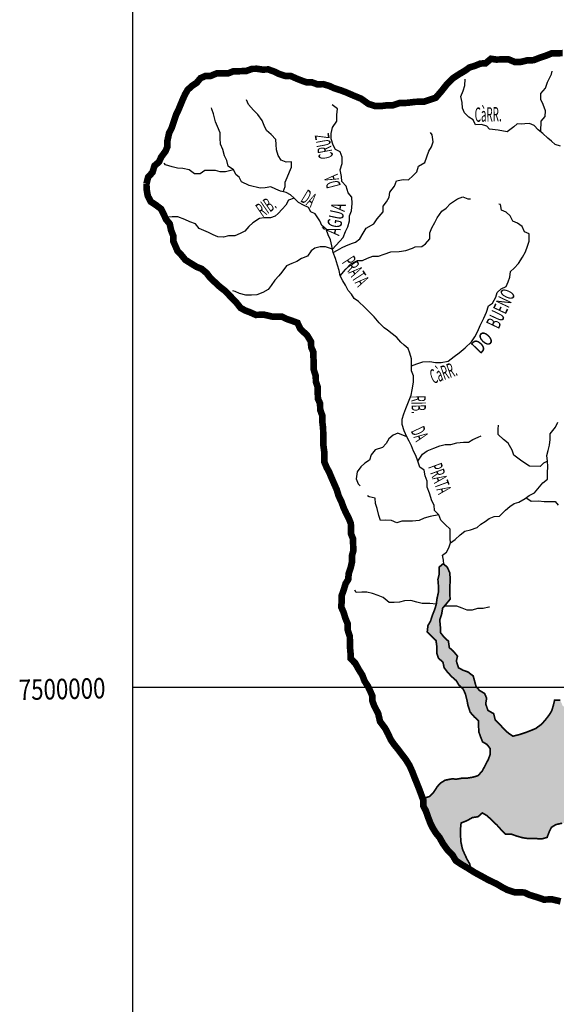
# Model space of a CAD drawing. Extents: x 146537 to 447984, y 7417949 to 7557035.
# Drawn here: x 146588 to 162777, y 7490442 to 7520120 of the extents above; entities that cross this region are included whole.
import ezdxf

# ---------------------------------------------------------------- set-up
doc = ezdxf.new("R2010")
doc.units = 0
doc.header["$MEASUREMENT"] = 0
for name, color, linetype in [('GRADE_BÁSICO_PCJ', 7, 'CONTINUOUS'), ('HACHRESERV_PRINCIPAIS', 131, 'CONTINUOUS'), ('NOMES_RIOS_AFLUENTES_PCJ', 131, 'CONTINUOUS'), ('RIOS_AFLUENTES_PCJ', 141, 'CONTINUOUS'), ('RIOS_PRINCIPAIS_PCJ', 150, 'CONTINUOUS'), ('UGRHI_PCJ', 7, 'CONTINUOUS')]:
    doc.layers.add(name, color=color, linetype=linetype)
doc.styles.get("Standard").update_dxf_attribs({"font": 'romans.shx', "width": 0.8})

msp = doc.modelspace()

# ---------------------------------------------------------------- hatches: boundary and pattern name
at = {"layer": 'HACHRESERV_PRINCIPAIS'}
msp.add_hatch(color=256, dxfattribs=at).paths.add_polyline_path([(180644, 7491490), (180590, 7491681), (180605, 7491872), (180665, 7492019), (180700, 7492173), (180817, 7492327), (180908, 7492501), (181007, 7492642), (181131, 7492740), (181216, 7492894), (181315, 7493023), (181420, 7493146), (181544, 7493275), (181622, 7493448), (181753, 7493552), (181812, 7493744), (181828, 7493897), (181805, 7494107), (181682, 7494245), (181526, 7494153), (181389, 7494056), (181315, 7493921), (181172, 7493804), (181010, 7493731), (180873, 7493608), (180721, 7493599), (180577, 7493552), (180485, 7493417), (180314, 7493414), (180125, 7493385), (180059, 7493238), (180120, 7493041), (180192, 7492909), (180074, 7492805), (179994, 7492676), (179909, 7492535), (179792, 7492673), (179846, 7492820), (179887, 7492968), (179814, 7493138), (179692, 7493232), (179534, 7493210), (179539, 7493006), (179446, 7492884), (179302, 7492811), (179099, 7492865), (179101, 7493075), (178898, 7493110), (178709, 7493075), (178562, 7493130), (178422, 7493191), (178226, 7493188), (178102, 7493091), (177996, 7492981), (177937, 7492814), (177749, 7492696), (177573, 7492681), (177421, 7492678), (177242, 7492764), (177046, 7492793), (176867, 7492854), (176808, 7492993), (176666, 7493124), (176543, 7493249), (176432, 7493120), (176378, 7492979), (176198, 7492836), (176062, 7492662), (175913, 7492519), (175755, 7492536), (175589, 7492597), (175443, 7492645), (175279, 7492636), (175083, 7492633), (174912, 7492643), (174720, 7492722), (174678, 7492951), (174555, 7493076), (174421, 7493157), (174525, 7493298), (174496, 7493502), (174405, 7493634), (174270, 7493714), (174092, 7493781), (174025, 7493965), (173835, 7493987), (173683, 7493966), (173476, 7493924), (173280, 7493902), (173142, 7493836), (172992, 7493769), (172848, 7493710), (172691, 7493643), (172533, 7493641), (172349, 7493676), (172095, 7493735), (171942, 7493797), (171751, 7493863), (171592, 7493924), (171463, 7494018), (171315, 7494136), (171180, 7494255), (171009, 7494265), (170869, 7494332), (170711, 7494330), (170531, 7494461), (170352, 7494553), (170198, 7494521), (170172, 7494385), (170050, 7494503), (170008, 7494700), (169853, 7494831), (169669, 7494854), (169505, 7494768), (169356, 7494727), (169371, 7494925), (169393, 7495097), (169301, 7495223), (169161, 7495284), (168952, 7495306), (168762, 7495348), (168609, 7495409), (168468, 7495470), (168371, 7495609), (168430, 7495769), (168427, 7495934), (168473, 7496164), (168482, 7496324), (168542, 7496490), (168538, 7496700), (168534, 7496872), (168525, 7497044), (168502, 7497209), (168435, 7497399), (168332, 7497512), (168168, 7497458), (167967, 7497397), (167945, 7497238), (167949, 7497060), (168053, 7496921), (167943, 7496747), (167827, 7496548), (167717, 7496362), (167720, 7496209), (167692, 7496005), (167658, 7495845), (167598, 7495672), (167563, 7495525), (167561, 7495302), (167507, 7495155), (167466, 7494995), (167322, 7494942), (167193, 7494768), (167152, 7494608), (167066, 7494473), (166993, 7494312), (166921, 7494165), (166783, 7494093), (166666, 7493963), (166587, 7493790), (166471, 7493896), (166405, 7494035), (166282, 7494148), (166093, 7494145), (165935, 7494142), (165770, 7494152), (165619, 7494150), (165447, 7494185), (165294, 7494240), (165160, 7494327), (165094, 7494465), (164963, 7494661), (164810, 7494728), (164663, 7494789), (164560, 7494921), (164518, 7495093), (164515, 7495245), (164362, 7495313), (164212, 7495514), (164171, 7495660), (164110, 7495881), (163968, 7496000), (163761, 7495958), (163630, 7495867), (163452, 7495896), (163281, 7495919), (163117, 7495916), (162953, 7495900), (162764, 7495859), (162626, 7495774), (162554, 7495620), (162500, 7495473), (162330, 7495425), (162121, 7495441), (161925, 7495438), (161767, 7495461), (161595, 7495509), (161423, 7495569), (161246, 7495566), (161123, 7495692), (160994, 7495836), (160839, 7495986), (160684, 7496130), (160544, 7496210), (160413, 7496094), (160249, 7496072), (160087, 7495980), (159905, 7495907), (159884, 7495697), (159888, 7495525), (159898, 7495340), (159946, 7495118), (160019, 7494954), (160086, 7494809), (160164, 7494676), (160198, 7494494), (160173, 7494507), (160004, 7494606), (159874, 7494696), (159748, 7494783), (159675, 7494905), (159491, 7495106), (159385, 7495253), (159287, 7495404), (159227, 7495508), (159095, 7495687), (159002, 7495852), (158946, 7496000), (158889, 7496156), (158840, 7496286), (158767, 7496424), (158752, 7496641), (158953, 7496706), (159077, 7496835), (159186, 7497003), (159284, 7497111), (159423, 7497197), (159628, 7497237), (159770, 7497229), (159928, 7497257), (160092, 7497260), (160259, 7497287), (160420, 7497335), (160543, 7497477), (160616, 7497612), (160726, 7497824), (160786, 7497984), (160782, 7498150), (160685, 7498275), (160550, 7498356), (160490, 7498508), (160437, 7498660), (160433, 7498825), (160430, 7498984), (160301, 7499109), (160178, 7499247), (160111, 7499456), (160082, 7499609), (160034, 7499799), (159968, 7499938), (159839, 7500063), (159760, 7500195), (159619, 7500320), (159496, 7500452), (159392, 7500590), (159357, 7500755), (159222, 7500874), (159168, 7501032), (159177, 7501192), (159148, 7501407), (159012, 7501533), (158883, 7501670), (158904, 7501855), (158984, 7501997), (159043, 7502182), (159109, 7502343), (159157, 7502503), (159179, 7502675), (159225, 7502879), (159222, 7503045), (159205, 7503248), (159246, 7503415), (159241, 7503618), (159366, 7503722), (159488, 7503616), (159561, 7503452), (159577, 7503261), (159568, 7503082), (159567, 7502866), (159571, 7502650), (159466, 7502521), (159349, 7502385), (159315, 7502193), (159261, 7502027), (159278, 7501836), (159288, 7501639), (159386, 7501513), (159521, 7501388), (159550, 7501191), (159666, 7501091), (159796, 7500935), (159761, 7500788), (159828, 7500585), (159963, 7500511), (160109, 7500462), (160270, 7500338), (160310, 7500192), (160358, 7500014), (160462, 7499901), (160615, 7499809), (160675, 7499669), (160647, 7499497), (160714, 7499301), (160887, 7499202), (160935, 7499012), (161064, 7498887), (161194, 7498742), (161335, 7498611), (161470, 7498524), (161665, 7498572), (161866, 7498639), (162010, 7498695), (162154, 7498754), (162329, 7498882), (162434, 7498999), (162545, 7499140), (162637, 7499282), (162690, 7499461), (162725, 7499608), (162896, 7499605), (162982, 7499415), (163087, 7499498), (163159, 7499516), (163408, 7499620), (163532, 7499730), (163503, 7499858), (163563, 7499976), (163673, 7499955), (163786, 7499833), (163976, 7499817), (164199, 7499887), (164316, 7500023), (164293, 7500207), (164457, 7500261), (164561, 7500110), (164615, 7499920), (164517, 7499791), (164572, 7499588), (164737, 7499521), (164890, 7499485), (165098, 7499489), (165295, 7499473), (165343, 7499295), (165513, 7499304), (165651, 7499364), (165839, 7499456), (165962, 7499586), (166029, 7499721), (166159, 7499850), (166263, 7499737), (166177, 7499602), (166047, 7499473), (165988, 7499274), (165972, 7499115), (166020, 7498918), (166074, 7498754), (166147, 7498608), (166213, 7498450), (166281, 7498222), (166253, 7498056), (166294, 7497911), (166355, 7497727), (166358, 7497574), (166336, 7497402), (166308, 7497223), (166306, 7497007), (166348, 7496810), (166395, 7496658), (166463, 7496436), (166592, 7496305), (166730, 7496364), (166771, 7496550), (166741, 7496753), (166795, 7496926), (166772, 7497104), (166712, 7497249), (166759, 7497409), (166718, 7497538), (166714, 7497703), (166736, 7497937), (166802, 7498091), (166863, 7498232), (166986, 7498368), (167090, 7498535), (167240, 7498625), (167321, 7498711), (167462, 7498774), (167618, 7498898), (167764, 7498898), (167882, 7498872), (168032, 7498859), (168238, 7498885), (168405, 7498892), (168594, 7498909), (168723, 7499065), (168907, 7499036), (168974, 7498891), (169109, 7498766), (169232, 7498634), (169393, 7498666), (169529, 7498776), (169591, 7498990), (169631, 7499188), (169666, 7499335), (169694, 7499533), (169672, 7499692), (169630, 7499889), (169562, 7500091), (169515, 7500256), (169530, 7500428), (169526, 7500625), (169516, 7500810), (169541, 7500918), (169656, 7500944), (169743, 7500846), (169766, 7500617), (169795, 7500458), (169799, 7500273), (169879, 7500071), (169945, 7499926), (170098, 7499865), (170160, 7499796), (170077, 7499629), (169980, 7499462), (169964, 7499309), (169981, 7499099), (170029, 7498902), (170109, 7498687), (170151, 7498522), (170199, 7498326), (170260, 7498129), (170389, 7498017), (170444, 7497808), (170484, 7497662), (170508, 7497459), (170505, 7497287), (170509, 7497096), (170455, 7496948), (170395, 7496776), (170399, 7496610), (170440, 7496458), (170443, 7496273), (170572, 7496148), (170658, 7495991), (170762, 7495859), (170953, 7495792), (171173, 7495749), (171368, 7495771), (171509, 7495780), (171744, 7495729), (171855, 7495737), (172063, 7495668), (172324, 7495591), (172512, 7495645), (172678, 7495820), (172832, 7495946), (172995, 7496144), (173060, 7496317), (173140, 7496438), (173162, 7496580), (173177, 7496790), (173211, 7496963), (173170, 7497115), (173135, 7497267), (173133, 7497315), (173293, 7497419), (173403, 7497477), (173601, 7497621), (173682, 7497762), (173743, 7497869), (173809, 7498010), (173901, 7498152), (173923, 7498337), (173920, 7498490), (173853, 7498648), (173885, 7498736), (173984, 7498726), (174069, 7498587), (174130, 7498378), (174065, 7498199), (173986, 7498013), (173932, 7497866), (173808, 7497743), (173762, 7497532), (173619, 7497440), (173533, 7497305), (173447, 7497151), (173419, 7496979), (173404, 7496826), (173452, 7496610), (173543, 7496478), (173534, 7496319), (173475, 7496114), (173529, 7495968), (173595, 7495798), (173668, 7495652), (173736, 7495431), (173714, 7495265), (173717, 7495087), (173845, 7495006), (173962, 7494874), (174102, 7494813), (174273, 7494816), (174399, 7494740), (174551, 7494730), (174718, 7494708), (174759, 7494544), (174906, 7494489), (175031, 7494309), (175026, 7494188), (175098, 7494021), (175221, 7493902), (175391, 7493918), (175579, 7493997), (175646, 7494145), (175725, 7494305), (175794, 7494405), (175866, 7494507), (175912, 7494741), (175971, 7494952), (176038, 7495087), (176098, 7495241), (176198, 7495362), (176231, 7495523), (176375, 7495589), (176570, 7495650), (176717, 7495856), (176866, 7495906), (176973, 7496013), (177125, 7496003), (177290, 7495986), (177487, 7495926), (177634, 7495871), (177828, 7495801), (178030, 7495849), (178228, 7495905), (178316, 7495895), (178469, 7495821), (178653, 7495799), (178896, 7495787), (179023, 7495802), (179155, 7495955), (179259, 7495832), (179392, 7495811), (179508, 7495822), (179616, 7495726), (179769, 7495665), (179941, 7495676), (180055, 7495638), (180248, 7495711), (180439, 7495682), (180577, 7495607), (180699, 7495576), (180934, 7495547), (181135, 7495591), (181315, 7495648), (181469, 7495638), (181651, 7495628), (181833, 7495591), (181973, 7495621), (182106, 7495670), (182272, 7495668), (182413, 7495588), (182529, 7495488), (182596, 7495311), (182749, 7495250), (182878, 7495131), (182970, 7494967), (183098, 7494874), (183152, 7494703), (183218, 7494564), (183266, 7494386), (183269, 7494227), (183235, 7494029), (183182, 7493831), (183186, 7493646), (183075, 7493543), (182913, 7493393), (182765, 7493238), (182634, 7493115), (182562, 7492967), (182495, 7492826), (182567, 7492687), (182718, 7492754), (182855, 7492820), (183094, 7492881), (183257, 7492954), (183415, 7492956), (183585, 7493023), (183722, 7493089), (183865, 7493206), (184003, 7493303), (183999, 7493482), (183927, 7493614), (183923, 7493767), (183900, 7493964), (183897, 7494123), (183831, 7494268), (183746, 7494394), (183674, 7494546), (183607, 7494729), (183483, 7494899), (183479, 7495084), (183405, 7495283), (183416, 7495382), (183499, 7495351), (183609, 7495226), (183656, 7495074), (183686, 7494871), (183784, 7494732), (183851, 7494549), (183980, 7494423), (184021, 7494252), (184163, 7494127), (184230, 7493950), (184215, 7493740), (184250, 7493588), (184316, 7493449), (184450, 7493381), (184657, 7493435), (184833, 7493489), (185023, 7493492), (185186, 7493552), (185363, 7493555), (185572, 7493559), (185718, 7493491), (185884, 7493430), (186031, 7493369), (186196, 7493308), (186319, 7493174), (186502, 7492986), (186644, 7493143), (186758, 7493198), (186922, 7493378), (186881, 7493530), (186852, 7493682), (186868, 7493835), (186909, 7493989), (186906, 7494154), (186902, 7494338), (186956, 7494518), (186950, 7494746), (186997, 7494818), (187070, 7494787), (187099, 7494622), (187097, 7494386), (187120, 7494202), (187124, 7494018), (187140, 7493852), (187137, 7493674), (187116, 7493495), (187119, 7493330), (187103, 7493177), (187107, 7492986), (187110, 7492833), (187220, 7492708), (187436, 7492660), (187651, 7492664), (187791, 7492603), (187975, 7492606), (188153, 7492564), (188343, 7492504), (188438, 7492315), (188504, 7492176), (188668, 7492089), (188778, 7491951), (188987, 7491941), (189145, 7491944), (189342, 7491922), (189506, 7491925), (189703, 7491883), (189843, 7491822), (190100, 7491760), (190251, 7491813), (190335, 7491894), (190487, 7491896), (190638, 7491892), (190804, 7491851), (190974, 7491807), (191164, 7491850), (191359, 7491885), (191628, 7491916), (191983, 7492093), (192316, 7492290), (192331, 7492449), (192386, 7492590), (192587, 7492644), (192781, 7492724), (192950, 7492803), (193062, 7492920), (193203, 7492820), (193307, 7492688), (193460, 7492608), (193662, 7492637), (193806, 7492696), (193970, 7492731), (194147, 7492734), (194263, 7492621), (194341, 7492489), (194464, 7492364), (194604, 7492302), (194727, 7492196), (194850, 7492052), (194972, 7491926), (195013, 7491781), (195004, 7491609), (195070, 7491457), (195217, 7491389), (195315, 7491226), (195444, 7491145), (195578, 7491071), (195738, 7490984), (195940, 7491000), (196142, 7491004), (196294, 7490981), (196417, 7490856), (196551, 7490769), (196678, 7490744), (196956, 7490455), (196925, 7490450), (196754, 7490460), (196563, 7490508), (196380, 7490486), (196301, 7490338), (196485, 7490290), (196636, 7490324), (196741, 7490161), (196616, 7490063), (196472, 7490003), (196405, 7489862), (196268, 7489796), (196110, 7489787), (195966, 7489721), (195874, 7489586), (195730, 7489514), (195612, 7489384), (195456, 7489299), (195305, 7489252), (195189, 7489390), (195185, 7489549), (195132, 7489701), (195040, 7489846), (195005, 7490004), (194864, 7490129), (194716, 7490241), (194600, 7490341), (194449, 7490313), (194357, 7490191), (194207, 7490106), (194184, 7490284), (194193, 7490449), (194041, 7490478), (193865, 7490425), (193735, 7490302), (193585, 7490223), (193402, 7490194), (193219, 7490191), (193030, 7490143), (192879, 7490109), (192727, 7490113), (192554, 7490026), (192348, 7489823), (192235, 7489773), (191983, 7489762), (191812, 7489873), (191524, 7489874), (191283, 7489764), (191111, 7489812), (190982, 7489906), (190818, 7489928), (190620, 7489989), (190443, 7489992), (190248, 7489951), (190083, 7489973), (189937, 7490028), (189784, 7490070), (189628, 7489985), (189451, 7489982), (189299, 7489986), (189140, 7490015), (189024, 7490147), (188857, 7490246), (188735, 7490339), (188625, 7490471), (188460, 7490532), (188301, 7490542), (188150, 7490540), (187947, 7490536), (187758, 7490520), (187600, 7490518), (187384, 7490578), (187226, 7490562), (187103, 7490420), (187062, 7490229), (187029, 7489999), (186924, 7489876), (186977, 7490049), (186980, 7490221), (186971, 7490373), (186898, 7490512), (186763, 7490650), (186608, 7490781), (186479, 7490913), (186338, 7491038), (186140, 7491098), (185954, 7491222), (185888, 7491400), (185821, 7491589), (185754, 7491735), (185725, 7491925), (185652, 7492083), (185548, 7492234), (185438, 7492372), (185279, 7492402), (185121, 7492386), (184964, 7492339), (184790, 7492196), (184627, 7492142), (184432, 7492082), (184244, 7492015), (184069, 7491917), (183894, 7491812), (183834, 7491639), (183780, 7491498), (183645, 7491318), (183553, 7491189), (183391, 7491071), (183170, 7491055), (183116, 7490914), (182978, 7490829), (182809, 7490750), (182673, 7490620), (182682, 7490461), (182717, 7490309), (182695, 7490130), (182603, 7489995), (182481, 7489796), (182394, 7489790), (182384, 7489928), (182487, 7490121), (182507, 7490356), (182498, 7490528), (182443, 7490690), (182255, 7490664), (182126, 7490764), (182141, 7490942), (182094, 7491094), (181984, 7491201), (181849, 7491339), (181646, 7491386), (181515, 7491295), (181357, 7491273), (181219, 7491214), (181075, 7491160), (180934, 7491222), (180793, 7491353)])

# ---------------------------------------------------------------- linework, layer by layer
at = {"layer": 'GRADE_BÁSICO_PCJ', "linetype": 'Continuous'}
for points in [[(150000, 7450000), (150001, 7554883)], [(150000, 7500000), (414376, 7500000)]]:
    msp.add_lwpolyline(points, dxfattribs=at)
at = {"layer": 'RIOS_AFLUENTES_PCJ', "linetype": 'Continuous'}
for points in [[(162305, 7516745), (162317, 7517064), (162441, 7517206), (162450, 7517372), (162383, 7517562), (162310, 7517713), (162306, 7517898), (162449, 7518053), (162508, 7518232), (162629, 7518482), (162653, 7518572)], [(162902, 7516303), (162743, 7516358), (162632, 7516456), (162517, 7516545), (162375, 7516689), (162234, 7516802), (162105, 7516927), (161965, 7516988), (161831, 7516978), (161732, 7516969), (161600, 7516977), (161494, 7516895), (161291, 7516735), (161024, 7516790), (160758, 7516824), (160683, 7516914), (160524, 7516958), (160334, 7516955), (160268, 7517106), (160133, 7517187), (160011, 7517312), (159945, 7517451), (159941, 7517623), (159893, 7517807), (159965, 7517980), (160019, 7518140), (160028, 7518331)], [(154540, 7514932), (154595, 7515097), (154594, 7515218), (154658, 7515364), (154730, 7515531), (154790, 7515672), (154787, 7515831), (154629, 7515828), (154476, 7515889), (154385, 7516028), (154331, 7516199), (154327, 7516358), (154312, 7516510), (154170, 7516655), (154034, 7516780), (153962, 7516931), (153902, 7517083), (153772, 7517259), (153642, 7517397), (153493, 7517566), (153427, 7517705), (153427, 7517705)], [(156023, 7513203), (156351, 7513552), (156417, 7513738), (156484, 7513873), (156537, 7514058), (156534, 7514211), (156594, 7514358), (156615, 7514575), (156611, 7514766), (156500, 7514904), (156433, 7515107), (156304, 7515239), (156301, 7515391), (156259, 7515594), (156312, 7515786), (156320, 7515977), (156260, 7516135), (156120, 7516210), (156041, 7516342), (155987, 7516532), (155983, 7516691), (156030, 7516870), (156159, 7517057), (156155, 7517254), (156177, 7517433), (156016, 7517557), (156016, 7517557)], [(159587, 7504351), (159571, 7504482), (159576, 7504585), (159572, 7504763), (159424, 7504901), (159295, 7505039), (159234, 7505197), (159099, 7505328), (159096, 7505487), (159017, 7505620), (158949, 7505848), (158882, 7506031), (158885, 7506210), (158818, 7506368), (158790, 7506545), (158661, 7506632), (158601, 7506816), (158534, 7506980), (158468, 7507119), (158408, 7507271), (158335, 7507416), (158263, 7507549), (158190, 7507726), (158129, 7507922), (158126, 7508075), (158180, 7508235), (158239, 7508402), (158300, 7508549), (158402, 7508799), (158424, 7508965), (158470, 7509195), (158466, 7509386), (158412, 7509531), (158409, 7509690), (158405, 7509894), (158363, 7510065), (158308, 7510205), (158192, 7510305), (158083, 7510401), (157962, 7510542), (157827, 7510655), (157685, 7510761), (157587, 7510836), (157432, 7510980), (157287, 7511159), (157188, 7511255), (157059, 7511387), (157000, 7511440), (156808, 7511625), (156680, 7511712), (156601, 7511844), (156498, 7511957), (156418, 7512115), (156340, 7512253), (156261, 7512398), (156223, 7512557), (156178, 7512722), (156111, 7512918), (156044, 7513102), (156002, 7513305), (155960, 7513488), (155894, 7513640), (155834, 7513811), (155705, 7513917), (155639, 7514056), (155502, 7514264), (155368, 7514332), (155296, 7514464), (155155, 7514532), (155002, 7514612), (154873, 7514737), (154757, 7514837), (154623, 7514911), (154457, 7514953), (154311, 7515014), (154164, 7515082), (153992, 7515056), (153844, 7515037), (153507, 7515121), (153277, 7515229), (153209, 7515372), (153122, 7515445), (153034, 7515598), (152875, 7515701), (152833, 7515875), (152766, 7516020), (152712, 7516210), (152645, 7516368), (152635, 7516546), (152632, 7516705), (152559, 7516901), (152499, 7517040), (152431, 7517281), (152383, 7517427), (152370, 7517465)], [(156044, 7513102), (156175, 7513174), (156317, 7513255), (156432, 7513305), (156595, 7513372), (156716, 7513413), (156851, 7513516), (156955, 7513690), (157041, 7513838), (157272, 7513971), (157376, 7514115), (157550, 7514333), (157552, 7514495), (157650, 7514631), (157730, 7514766), (157758, 7514919), (157900, 7515106), (157960, 7515260), (158155, 7515308), (158313, 7515297), (158444, 7515414), (158568, 7515537), (158621, 7515704), (158815, 7515815), (158875, 7515982), (158928, 7516161), (159007, 7516289), (159061, 7516437), (159032, 7516653), (158986, 7516716)], [(153034, 7515598), (152801, 7515537), (152637, 7515534), (152491, 7515576), (152333, 7515573), (152175, 7515577), (152031, 7515475), (151866, 7515472), (151700, 7515595), (151510, 7515636), (151345, 7515640), (151186, 7515682), (150989, 7515742), (150950, 7515792)], [(154873, 7514737), (154697, 7514683), (154618, 7514529), (154506, 7514413), (154389, 7514277), (154291, 7514199), (154150, 7514149), (153949, 7514145), (153818, 7514130), (153617, 7513997), (153505, 7513887), (153382, 7513745), (153238, 7513679), (153081, 7513606), (152892, 7513603), (152741, 7513562), (152563, 7513578), (152423, 7513640), (152283, 7513701), (152142, 7513762), (152002, 7513830), (151892, 7513962), (151720, 7514029), (151573, 7514097), (151356, 7514176), (151192, 7514173), (151085, 7514165)], [(156261, 7512398), (156415, 7512592), (156582, 7512760), (156776, 7512859), (156934, 7512862), (157078, 7512928), (157241, 7512988), (157412, 7512991), (157581, 7513057), (157789, 7513118), (158036, 7513129), (158236, 7513160), (158437, 7513232), (158514, 7513277), (158720, 7513285), (158833, 7513364), (158957, 7513519), (158966, 7513698), (159019, 7513845), (159117, 7514006), (159178, 7514147), (159319, 7514353), (159450, 7514438), (159580, 7514580), (159792, 7514724), (159961, 7514777), (160108, 7514723), (160184, 7514724)], [(158409, 7509690), (158572, 7509750), (158754, 7509811), (158963, 7509814), (159128, 7509785), (159305, 7509788), (159519, 7509830), (159693, 7509966), (159842, 7510083), (160029, 7510233), (160215, 7510408), (160320, 7510563), (160411, 7510730), (160477, 7510903), (160586, 7511127), (160671, 7511301), (160730, 7511493), (160855, 7511577), (160953, 7511757), (160991, 7511899), (161115, 7512003), (161262, 7512074), (161329, 7512216), (161376, 7512363), (161392, 7512528), (161510, 7512632), (161634, 7512768), (161756, 7512967), (161848, 7513122), (161907, 7513295), (161961, 7513448), (161957, 7513665), (161816, 7513726), (161744, 7513890), (161602, 7513984), (161462, 7514045), (161389, 7514209), (161260, 7514322), (161120, 7514383), (161098, 7514548), (161047, 7514560)], [(156023, 7513203), (155813, 7513270), (155649, 7513273), (155491, 7513232), (155386, 7513158), (155270, 7512994), (155086, 7512924), (154946, 7512830), (154801, 7512770), (154635, 7512701), (154496, 7512512), (154403, 7512401), (154285, 7512264), (154174, 7512109), (154082, 7511987), (153919, 7511901), (153744, 7511828), (153586, 7511819), (153415, 7511816), (153224, 7511870), (153084, 7511932), (153014, 7511950)], [(159383, 7503706), (159376, 7503830), (159341, 7503983), (159466, 7504074), (159539, 7504204), (159587, 7504351), (159730, 7504454), (159879, 7504590), (160022, 7504701), (160192, 7504742), (160387, 7504809), (160498, 7504919), (160629, 7504997), (160754, 7505088), (160898, 7505142), (161063, 7505151), (161242, 7505339), (161379, 7505443), (161504, 7505534), (161648, 7505581), (161842, 7505686), (161960, 7505783), (162123, 7505863), (162222, 7505979), (162370, 7506159), (162513, 7506270), (162509, 7506461), (162518, 7506652), (162514, 7506811), (162486, 7506983), (162527, 7507130), (162568, 7507296), (162596, 7507462), (162592, 7507640), (162752, 7507840), (162819, 7507988)], [(162516, 7506810), (162392, 7506748), (162293, 7506649), (161965, 7506661), (161741, 7506809), (161492, 7506989), (161448, 7507146), (161321, 7507358), (161186, 7507464), (161025, 7507620), (161021, 7507780), (161032, 7507901)], [(158263, 7507549), (157995, 7507659), (157855, 7507598), (157720, 7507483), (157643, 7507350), (157531, 7507228), (157309, 7507158), (157188, 7507006), (157140, 7506839), (156996, 7506751), (156884, 7506647), (156774, 7506493), (156740, 7506276), (156800, 7506130), (156858, 7506068)], [(158601, 7506816), (158742, 7507022), (158885, 7507128), (159083, 7507208), (159268, 7507273), (159425, 7507314), (159596, 7507316), (159772, 7507370), (159974, 7507386), (160125, 7507389), (160256, 7507468), (160419, 7507534), (160513, 7507580)], [(159234, 7505197), (158974, 7505146), (158788, 7505094), (158644, 7505028), (158442, 7505005), (158271, 7505009), (158119, 7505006), (157962, 7504959), (157803, 7505020), (157625, 7505036), (157474, 7505027), (157420, 7505179), (157372, 7505389), (157318, 7505541), (157315, 7505700), (157131, 7505735), (157079, 7505766)], [(161860, 7505718), (162014, 7505612), (162242, 7505616), (162406, 7505593), (162577, 7505596), (162741, 7505599), (162833, 7505484)], [(159157, 7502503), (158960, 7502525), (158733, 7502521), (158574, 7502563), (158390, 7502611), (158194, 7502608), (158049, 7502561), (157885, 7502558), (157733, 7502555), (157553, 7502705), (157400, 7502766), (157228, 7502827), (157063, 7502869), (156905, 7502866), (156741, 7502857), (156695, 7502926)], [(159408, 7502453), (159765, 7502449), (159930, 7502395), (160077, 7502333), (160248, 7502336), (160411, 7502384), (160575, 7502386), (160745, 7502421), (160764, 7502421)]]:
    msp.add_lwpolyline(points, dxfattribs=at)
at = {"layer": 'RIOS_PRINCIPAIS_PCJ', "linetype": 'Continuous', "const_width": 50}
msp.add_lwpolyline([(162953, 7495900), (162764, 7495859), (162626, 7495774), (162554, 7495620), (162500, 7495473), (162330, 7495425), (162121, 7495441), (161925, 7495438), (161767, 7495461), (161595, 7495509), (161423, 7495569), (161246, 7495566), (161123, 7495692), (160994, 7495836), (160839, 7495986), (160684, 7496130), (160544, 7496210), (160413, 7496094), (160249, 7496072), (160087, 7495980), (159905, 7495907), (159884, 7495697), (159888, 7495525), (159898, 7495340), (159946, 7495118), (160019, 7494954), (160086, 7494809), (160164, 7494676), (160198, 7494494), (160173, 7494507), (160004, 7494606), (159874, 7494696), (159748, 7494783), (159675, 7494905), (159491, 7495106), (159385, 7495253), (159287, 7495404), (159227, 7495508), (159095, 7495687), (159002, 7495852), (158946, 7496000), (158889, 7496156), (158840, 7496286), (158767, 7496424), (158753, 7496623), (158765, 7496646), (158953, 7496706), (159077, 7496835), (159186, 7497003), (159284, 7497111), (159423, 7497197), (159628, 7497237), (159770, 7497229), (159928, 7497257), (160092, 7497260), (160259, 7497287), (160420, 7497335), (160543, 7497477), (160616, 7497612), (160726, 7497824), (160786, 7497984), (160782, 7498150), (160685, 7498275), (160550, 7498356), (160490, 7498508), (160437, 7498660), (160433, 7498825), (160430, 7498984), (160301, 7499109), (160178, 7499247), (160111, 7499456), (160082, 7499609), (160034, 7499799), (159968, 7499938), (159839, 7500063), (159760, 7500195), (159619, 7500320), (159496, 7500452), (159392, 7500590), (159357, 7500755), (159222, 7500874), (159168, 7501032), (159177, 7501192), (159148, 7501407), (159012, 7501533), (158883, 7501670), (158904, 7501855), (158984, 7501997), (159043, 7502182), (159109, 7502343), (159157, 7502503), (159179, 7502675), (159225, 7502879), (159222, 7503045), (159205, 7503248), (159246, 7503415), (159241, 7503618), (159366, 7503722), (159488, 7503616), (159561, 7503452), (159577, 7503261), (159568, 7503082), (159567, 7502866), (159571, 7502650), (159466, 7502521), (159349, 7502385), (159315, 7502193), (159261, 7502027), (159278, 7501836), (159288, 7501639), (159386, 7501513), (159521, 7501388), (159550, 7501191), (159666, 7501091), (159796, 7500935), (159761, 7500788), (159828, 7500585), (159963, 7500511), (160109, 7500462), (160270, 7500338), (160310, 7500192), (160358, 7500014), (160462, 7499901), (160615, 7499809), (160675, 7499669), (160647, 7499497), (160714, 7499301), (160887, 7499202), (160935, 7499012), (161064, 7498887), (161194, 7498742), (161335, 7498611), (161470, 7498524), (161665, 7498572), (161866, 7498639), (162010, 7498695), (162154, 7498754), (162329, 7498882), (162434, 7498999), (162545, 7499140), (162637, 7499282), (162690, 7499461), (162725, 7499608), (162896, 7499605)], dxfattribs=at)
at = {"layer": 'UGRHI_PCJ', "linetype": 'Continuous', "const_width": 200}
for points in [[(162971, 7519112), (162806, 7519109), (162642, 7519107), (162460, 7519033), (162259, 7518966), (162090, 7518900), (161913, 7518897), (161712, 7518849), (161522, 7518846), (161331, 7518926), (161141, 7518922), (160958, 7518919), (160806, 7518942), (160644, 7518806), (160486, 7518797), (160323, 7518731), (160153, 7518677), (160029, 7518586), (159860, 7518487), (159661, 7518357), (159487, 7518188), (159314, 7517969), (159141, 7517769), (158985, 7517715), (158784, 7517648), (158524, 7517644), (158278, 7517614), (158051, 7517610), (157850, 7517543), (157679, 7517541), (157509, 7517519), (157319, 7517515), (157109, 7517582), (156891, 7517738), (156655, 7517835), (156458, 7517921), (156286, 7517988), (156076, 7518055), (155929, 7518123), (155744, 7518177), (155561, 7518174), (155395, 7518235), (155244, 7518232), (155053, 7518299), (154906, 7518360), (154753, 7518428), (154601, 7518425), (154410, 7518486), (154276, 7518553), (154091, 7518620), (153908, 7518617), (153750, 7518640), (153598, 7518638), (153416, 7518571), (153226, 7518568), (153037, 7518565), (152880, 7518505), (152690, 7518502), (152526, 7518499), (152350, 7518426), (152192, 7518423), (152042, 7518357), (151931, 7518222), (151794, 7518130), (151657, 7518007), (151578, 7517872), (151511, 7517724), (151439, 7517551), (151373, 7517391), (151306, 7517256), (151240, 7517058), (151175, 7516859), (151096, 7516705), (151044, 7516469), (151047, 7516297), (150987, 7516156), (150858, 7515982), (150791, 7515834), (150655, 7515717), (150595, 7515519), (150465, 7515377), (150413, 7515179)], [(150413, 7515179), (150416, 7515013), (150452, 7514810), (150544, 7514633), (150698, 7514534), (150852, 7514416), (150938, 7514245), (151004, 7514100), (151114, 7513968), (151156, 7513771), (151223, 7513601), (151226, 7513435), (151292, 7513283), (151352, 7513144), (151468, 7513025), (151585, 7512881), (151713, 7512800), (151924, 7512670), (152077, 7512609), (152232, 7512478), (152336, 7512339), (152523, 7512164), (152645, 7512052), (152786, 7511946), (152916, 7511808), (153109, 7511614), (153252, 7511432), (153387, 7511357), (153546, 7511296), (153712, 7511223), (153965, 7511227), (154219, 7511168), (154497, 7511172), (154631, 7511104), (154803, 7511044), (154968, 7510983), (155054, 7510800), (155261, 7510606), (155378, 7510410), (155382, 7510251), (155448, 7510099), (155451, 7509934), (155456, 7509737), (155459, 7509571), (155520, 7509381), (155523, 7509216), (155577, 7509051), (155581, 7508860), (155584, 7508701), (155651, 7508549), (155654, 7508359), (155715, 7508194), (155719, 7507984), (155742, 7507806), (155746, 7507603), (155749, 7507431), (155752, 7507278), (155775, 7507106), (155778, 7506947), (155782, 7506782), (155848, 7506624), (155927, 7506479), (156000, 7506302), (156073, 7506137), (156153, 7505954), (156213, 7505758), (156293, 7505594), (156360, 7505410), (156439, 7505239), (156511, 7505101), (156578, 7504936), (156581, 7504783), (156584, 7504624), (156644, 7504473), (156648, 7504301), (156652, 7504110), (156611, 7503956), (156614, 7503778), (156574, 7503606), (156514, 7503426), (156499, 7503248), (156419, 7503119), (156360, 7502921), (156300, 7502754), (156303, 7502595), (156288, 7502417), (156354, 7502271), (156422, 7502056), (156482, 7501917), (156486, 7501720), (156547, 7501530), (156550, 7501371), (156553, 7501199), (156569, 7501027), (156573, 7500862), (156715, 7500718), (156820, 7500528), (156924, 7500365), (156991, 7500187), (157096, 7500024), (157162, 7499885), (157228, 7499733), (157231, 7499574), (157291, 7499422), (157403, 7499208), (157459, 7498967), (157615, 7498759), (157707, 7498582), (157786, 7498412), (157884, 7498273), (158001, 7498129), (158124, 7497965), (158235, 7497821), (158346, 7497644), (158439, 7497436), (158499, 7497278), (158572, 7497101), (158638, 7496936), (158699, 7496772), (158766, 7496588), (158769, 7496410), (158842, 7496271), (158909, 7496081), (158976, 7495904), (159048, 7495759), (159146, 7495601), (159250, 7495476), (159361, 7495280), (159492, 7495098), (159653, 7494929), (159745, 7494771), (159944, 7494641), (160104, 7494548), (160309, 7494418), (160571, 7494276), (160705, 7494201), (160845, 7494134), (160986, 7494066), (161152, 7493967), (161306, 7493887), (161535, 7493814), (161813, 7493812), (161966, 7493739), (162189, 7493672), (162399, 7493599), (162652, 7493604), (162906, 7493544)]]:
    msp.add_lwpolyline(points, dxfattribs=at)

# ---------------------------------------------------------------- texts
at = {"layer": 'GRADE_BÁSICO_PCJ', "color": 7, "width": 0.8}
msp.add_text('7500000', height=616.2, rotation=1.2, dxfattribs=at).set_placement((146568, 7499610))
at = {"layer": 'NOMES_RIOS_AFLUENTES_PCJ'}
for s, height, rotation, width, p in [('CàRR.', 433.2, 1.2, 0.5, (160319, 7517040)), ('CRUZ', 433.2, 100.6, 0.5, (156052, 7515963)), ('DA', 433.2, 104.4, 0.5, (156277, 7515113)), ('DA', 433.2, 328.8, 0.5, (155036, 7514649)), ('RIB.', 433.2, 34.9, 0.5, (153914, 7514151)), ('ÁGUA', 433.3, 77.8, 0.625, (156228, 7513593)), ('PRATA', 433.2, 302.8, 0.5, (156293, 7512804)), ('BUENO', 433.3, 64.7, 0.6, (161036, 7510774)), ('DO', 433.2, 46.2, 0.75, (160477, 7510019)), ('CàRR.', 433.3, 19.6, 0.5, (159059, 7509135)), ('RIB.', 433.2, 271.2, 0.5, (158403, 7508789)), ('DA', 433.2, 295.1, 0.5, (158381, 7507723)), ('PRATA', 433.2, 290.2, 0.5, (158903, 7506644))]:
    msp.add_text(s, height=height, rotation=rotation, dxfattribs=dict(at, width=width)).set_placement(p)

doc.saveas('drawing.dxf')
